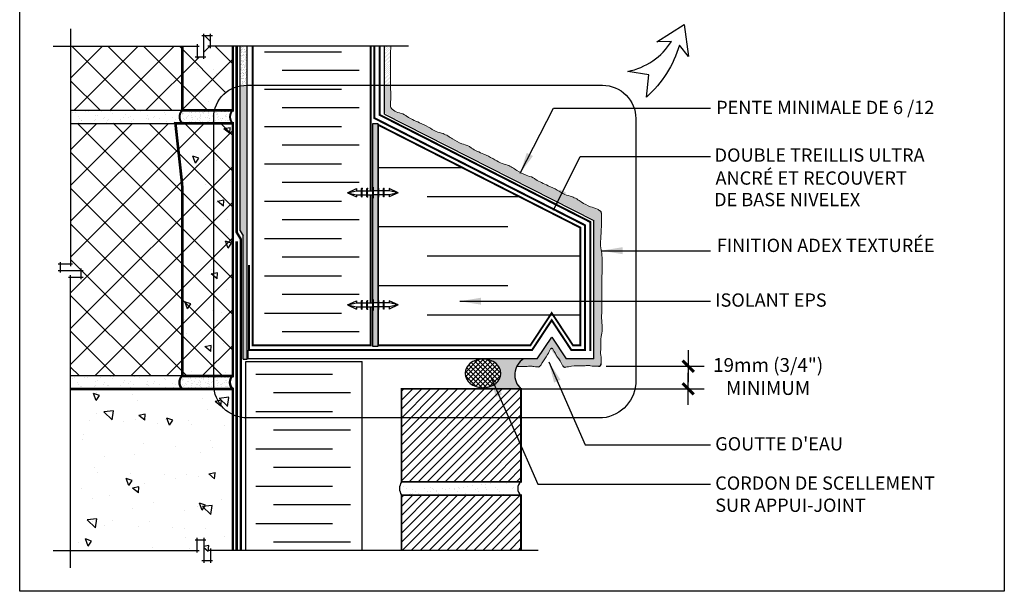
# Model space of a CAD drawing. Units: millimetres. Extents: x 2701 to 15586, y 1066 to 10387.
# Drawn here: x 9648 to 10389, y 2942 to 3372 of the extents above; entities that cross this region are included whole.
import ezdxf

# ---------------------------------------------------------------- set-up
doc = ezdxf.new("R2010")
doc.units = ezdxf.units.MM
doc.header["$LTSCALE"] = 50
doc.linetypes.add('ACAD_ISO03W100', pattern=[30, 12, -18])
doc.linetypes.add('ACAD_ISO12W100', pattern=[21, 12, -3, 0, -3, 0, -3])
for name, color, linetype in [('Blanc .25', 7, 'Continuous'), ('Gris .08', 8, 'Continuous'), ('Rouge .15', 1, 'Continuous'), ('Trame 30%', 9, 'Continuous')]:
    doc.layers.add(name, color=color, linetype=linetype)
doc.styles.add('Stylus', font='stylu.ttf')
doc.dimstyles.new('LEADER 1_4', dxfattribs={"dimscale": 4, "dimtxt": 2, "dimasz": 4, "dimexe": 1.25, "dimexo": 0.625, "dimtad": 1, "dimtxsty": 'Stylus', "dimcen": 2.5, "dimclrd": 1, "dimclre": 1, "dimclrt": 7, "dimadec": 0, "dimazin": 0, "dimtfac": 1, "dimtmove": 0, "dimatfit": 3, "dimfxl": 0, "dimarcsym": 0})
pattern_1 = [(45, (1.4323, 0), (-0.3928862, 1.17865862), [0, -1.11125])]

# ---------------------------------------------------------------- blocks, each defined once
blk = doc.blocks.new('45')
at = {"layer": 'Blanc .25', "linetype": 'Continuous', "const_width": 0.2}
blk.add_lwpolyline([(-0.354, -0.354), (0.354, 0.354)], dxfattribs=at)
at = {"layer": 'Rouge .15', "linetype": 'Continuous'}
blk.add_line((-1, 0), (1, 0), dxfattribs=at)
blk = doc.blocks.new('A$C38942E38')
at = {"layer": 'Gris .08'}
for p, q in [((18.75, 8.22), (19.25, 8.22)), ((18.75, 8.22), (18.75, 0)), ((19.25, 8.22), (19.25, 0)), ((0, 4.11), (6.7, 7.21)), ((0, 4.11), (6.7, 5.61)), ((0, 4.11), (6.7, 1)), ((0, 4.11), (6.7, 2.61)), ((6.7, 7.21), (6.7, 5.61)), ((6.7, 5.61), (10.47, 5.61)), ((6.7, 2.61), (10.47, 2.61)), ((6.7, 2.61), (6.7, 1)), ((10.47, 1), (10.47, 7.21)), ((10.47, 7.21), (10.97, 7.21)), ((10.47, 1), (10.97, 1)), ((10.97, 1), (10.97, 7.21)), ((10.97, 5.61), (14.48, 5.61)), ((10.97, 2.61), (14.48, 2.61)), ((14.48, 1), (14.48, 7.21)), ((14.48, 7.21), (14.98, 7.21)), ((14.48, 1), (14.98, 1)), ((14.98, 1), (14.98, 7.21)), ((14.98, 5.61), (18.75, 5.61)), ((14.98, 2.61), (18.75, 2.61)), ((23.02, 5.61), (19.25, 5.61)), ((23.02, 2.61), (19.25, 2.61)), ((23.02, 1), (23.02, 7.21)), ((23.52, 7.21), (23.02, 7.21)), ((23.52, 1), (23.02, 1)), ((23.52, 1), (23.52, 7.21)), ((27.03, 5.61), (23.52, 5.61)), ((27.03, 2.61), (23.52, 2.61)), ((27.03, 1), (27.03, 7.21)), ((27.53, 7.21), (27.03, 7.21)), ((27.53, 1), (27.03, 1)), ((27.53, 1), (27.53, 7.21)), ((31.3, 5.61), (27.53, 5.61)), ((31.3, 2.61), (27.53, 2.61)), ((38, 4.11), (31.3, 7.21)), ((31.3, 7.21), (31.3, 5.61)), ((38, 4.11), (31.3, 5.61)), ((38, 4.11), (31.3, 1)), ((38, 4.11), (31.3, 2.61)), ((31.3, 2.61), (31.3, 1)), ((18.75, 0), (19.25, 0))]:
    blk.add_line(p, q, dxfattribs=at)
for p in [(10.72, 7.21), (10.81, 7.21), (14.83, 7.21), (14.83, 1), (23.17, 7.21), (23.17, 1), (27.19, 7.21), (27.28, 7.21)]:
    blk.add_point(p, dxfattribs=at)

msp = doc.modelspace()

# ---------------------------------------------------------------- hatches: boundary and pattern name
at = {"layer": 'Gris .08'}
h = msp.add_hatch(dxfattribs=at)
h.set_pattern_fill('ANSI37', color=256, scale=6, angle=90, style=0)
h.paths.add_polyline_path([(9770.3, 3352.14), (9686.19, 3352.14), (9686.19, 3304.01), (9770.3, 3304.01)])
h.paths.add_polyline_path([(9808.3, 3352.14), (9791.44, 3352.14), (9791.44, 3360), (9786.5, 3360), (9786.5, 3344.27), (9781.56, 3344.27), (9781.56, 3352.14), (9770.3, 3352.14), (9770.3, 3304.01), (9794.61, 3304.01, -0.235366), (9808.3, 3320.65)])
h = msp.add_hatch(dxfattribs=at)
h.set_pattern_fill('AR-CONC', color=256, scale=0.3, angle=90, style=0)
h.set_pattern_definition([(140, (0, 0), (4.78173, 54.6554), [5.715, -62.865]), (85, (0, 0), (-57.317, -10.57285), [4.572, -50.292]), (190.451, (0.4, 4.555), (-52.535, 44.08275), [4.857, -53.427]), (136.1842, (-15.24, 9e-16), (12.6127, 81.3237), [8.5725, -94.2975]), (186.6356, (-14.19, 6.78), (-74.22767, 71.2213), [7.2855, -80.1405]), (81.184, (-15.24, 9e-16), (-74.22754, 71.2214), [6.858, -75.438]), (111, (-11.43, 7.62), (30.67966, 45.48446), [5.715, -62.865]), (56, (-11.43, 7.62), (-55.2564, 18.5406), [4.572, -50.292]), (161.4514, (-8.873, 11.41), (-24.57686, 64.02495), [4.857, -53.427]), (127.5, (0, 0), (-25.36651, 0.92658), [0, -49.6824, 0, -51.054, 0, -50.4825]), (97.5, (0, 0), (-30.05417, 20.0459), [0, -29.1084, 0, -48.5394, 0, -19.2405]), (57.5, (-1e-15, -16.993), (1.718623, 40.67718), [0, -19.05, 0, -59.436, 0, -78.867]), (47.5, (-2e-15, -24.613), (-7.62795, 44.43875), [0, -24.765, 0, -39.4716, 0, -56.007])])
h.paths.add_polyline_path([(9808.3, 3352.14), (9791.44, 3352.14), (9791.44, 3360), (9786.5, 3360), (9786.5, 3344.27), (9781.56, 3344.27), (9781.56, 3352.14), (9770.3, 3352.14), (9770.3, 3304.01), (9794.61, 3304.01, -0.235366), (9808.3, 3320.65)])
h.paths.add_polyline_path([(9808.3, 3320.65, 0.235366), (9794.61, 3304.01), (9808.3, 3304.01)])
h = msp.add_hatch(dxfattribs=at)
h.set_pattern_fill('ANSI37', color=256, scale=6, angle=90, style=0)
h.paths.add_polyline_path([(9808.3, 3294.01), (9765.1, 3294.01), (9769.24, 3256.45), (9769.8, 3251.42, -0.033182), (9770.3, 3242.72), (9770.3, 3104.01), (9808.07, 3104.01, -0.012018), (9808.3, 3104.25)])
edge = h.paths.add_edge_path()
edge.add_line((9686.19, 3183.25), (9694.06, 3183.25))
edge.add_line((9694.06, 3183.25), (9694.06, 3178.31))
edge.add_line((9694.06, 3178.31), (9686.19, 3178.31))
edge.add_line((9686.19, 3178.31), (9686.19, 3104.25))
edge.add_line((9686.19, 3104.25), (9770.3, 3104.25))
edge.add_line((9770.3, 3104.25), (9770.3, 3242.72))
edge.add_arc((9704.59, 3243.34), 65.71, 359.4552, 367.05707)
edge.add_line((9769.8, 3251.42), (9769.24, 3256.45))
edge.add_line((9769.24, 3256.45), (9765.1, 3294.01))
edge.add_line((9765.1, 3294.01), (9686.19, 3294.01))
edge.add_line((9686.19, 3294.01), (9686.19, 3183.25))
h = msp.add_hatch(dxfattribs=at)
h.set_pattern_fill('AR-CONC', color=256, scale=0.3, angle=90, style=0)
h.set_pattern_definition([(140, (-133.937, -106.635), (4.78173, 54.6554), [5.715, -62.865]), (85, (-133.937, -106.635), (-57.317, -10.57285), [4.572, -50.292]), (190.451, (-133.54, -102.08), (-52.535, 44.08275), [4.857, -53.427]), (136.1842, (-149.177, -106.635), (12.6127, 81.3237), [8.5725, -94.2975]), (186.6356, (-148.126, -99.86), (-74.22767, 71.2213), [7.2855, -80.1405]), (81.184, (-149.18, -106.635), (-74.22754, 71.2214), [6.858, -75.438]), (111, (-145.367, -99.015), (30.67966, 45.48446), [5.715, -62.865]), (56, (-145.367, -99.015), (-55.2564, 18.5406), [4.572, -50.292]), (161.4514, (-142.81, -95.224), (-24.57686, 64.02495), [4.857, -53.427]), (127.5, (-133.937, -106.635), (-25.36651, 0.92658), [0, -49.6824, 0, -51.054, 0, -50.4825]), (97.5, (-133.937, -106.635), (-30.05417, 20.0459), [0, -29.1084, 0, -48.5394, 0, -19.2405]), (57.5, (-133.937, -123.627), (1.718623, 40.67718), [0, -19.05, 0, -59.436, 0, -78.867]), (47.5, (-133.937, -131.247), (-7.62795, 44.43875), [0, -24.765, 0, -39.4716, 0, -56.007])])
h.paths.add_polyline_path([(9808.3, 3294.01), (9765.1, 3294.01), (9769.24, 3256.45), (9769.8, 3251.42, -0.033182), (9770.3, 3242.72), (9770.3, 3104.01), (9808.07, 3104.01, -0.012018), (9808.3, 3104.25)])
h = msp.add_hatch(dxfattribs=at)
h.set_pattern_fill('ANSI37', color=256, scale=0.8, angle=270, style=0)
h.set_pattern_definition([(315, (1.4323, 0), (1.7960512, 1.7960512), []), (45, (1.4323, 0), (-1.7960512, 1.7960512), [])])
edge = h.paths.add_edge_path()
edge.add_ellipse((9996.58, 3105.88), major_axis=(-13.52, 0), ratio=0.795803, start_angle=0, end_angle=360)
h = msp.add_hatch(dxfattribs=at)
h.set_pattern_fill('AR-CONC', color=256, scale=0.3, angle=90, style=0)
h.set_pattern_definition([(140, (4621.717, 2556.24), (4.78173, 54.6554), [5.715, -62.865]), (85, (4621.717, 2556.24), (-57.317, -10.57285), [4.572, -50.292]), (190.451, (4622.115, 2560.796), (-52.535, 44.08275), [4.857, -53.427]), (136.1842, (4606.48, 2556.24), (12.6127, 81.3237), [8.5725, -94.2975]), (186.6356, (4607.53, 2563.02), (-74.2277, 71.2213), [7.2855, -80.1405]), (81.184, (4606.48, 2556.24), (-74.2275, 71.2214), [6.858, -75.438]), (111, (4610.287, 2563.86), (30.67966, 45.48446), [5.715, -62.865]), (56, (4610.287, 2563.86), (-55.2564, 18.5406), [4.572, -50.292]), (161.4514, (4612.843, 2567.65), (-24.57686, 64.02495), [4.857, -53.427]), (127.5, (4621.717, 2556.241), (-25.36651, 0.92658), [0, -49.6824, 0, -51.054, 0, -50.4825]), (97.5, (4621.717, 2556.24), (-30.05417, 20.0459), [0, -29.1084, 0, -48.5394, 0, -19.2405]), (57.5, (4621.717, 2539.249), (1.71862, 40.67718), [0, -19.05, 0, -59.436, 0, -78.867]), (47.5, (4621.717, 2531.63), (-7.62795, 44.43875), [0, -24.765, 0, -39.4716, 0, -56.007])])
h.paths.add_polyline_path([(9791.44, 2972.63), (9808.3, 2972.63), (9808.3, 3094.25), (9686.19, 3094.25), (9686.19, 3024.19), (9678.33, 3024.19), (9678.33, 3019.25), (9694.06, 3019.25), (9694.06, 3014.31), (9686.19, 3014.31), (9686.19, 2972.63), (9781.56, 2972.63), (9781.56, 2980.5), (9786.5, 2980.5), (9786.5, 2964.77), (9791.44, 2964.77)])
h = msp.add_hatch(dxfattribs=at)
h.set_pattern_fill('LINE', color=256, scale=1.5, angle=45, style=0)
h.set_pattern_definition([(45, (4686.008, 2746.5274), (-3.367596, 3.367596), [])])
h.paths.add_polyline_path([(9935.18, 3024.28), (9935.18, 3094.28), (10025.18, 3094.28), (10025.18, 3024.28)])
h = msp.add_hatch(dxfattribs=at)
h.set_pattern_fill('LINE', color=256, scale=1.5, angle=45, style=0)
h.set_pattern_definition([(45, (4686.008, 2666.5274), (-3.367596, 3.367596), [])])
h.paths.add_polyline_path([(9935.18, 2972.63), (10025.18, 2972.63), (10025.18, 3014.28), (9935.18, 3014.28)])
at = {"layer": 'Rouge .15'}
h = msp.add_hatch(dxfattribs=at)
h.set_pattern_fill('AR-SAND', color=256, scale=0.05, angle=45, style=0)
h.paths.add_polyline_path([(9818.98, 3352.14), (9813.92, 3352.14), (9813.92, 3322.38, -0.052712), (9818.98, 3322.74)])
h = msp.add_hatch(dxfattribs=at)
h.set_pattern_fill('DOTS', color=256, scale=0.7, angle=45, style=0)
h.set_pattern_definition(pattern_1)
edge = h.paths.add_edge_path()
edge.add_spline(control_points=[(9926.93, 3327.14), (9926.95, 3341.36), (9927.06, 3348.2), (9927.12, 3352.01)], knot_values=[112.717799, 112.717799, 112.717799, 112.717799, 117.771681, 117.771681, 117.771681, 117.771681], degree=3, periodic=0)
edge.add_line((9927.12, 3352.14), (9922.36, 3352.14))
edge.add_line((9922.36, 3352.14), (9922.36, 3322.74))
edge.add_line((9922.36, 3322.74), (9926.86, 3322.74))
edge.add_spline(control_points=[(9926.86, 3322.74), (9926.83, 3324.21), (9926.85, 3325.67), (9926.93, 3327.14)], knot_values=[174.949777, 174.949777, 174.949777, 174.949777, 179.393223, 179.393223, 179.393223, 179.393223], degree=3, periodic=0)
h = msp.add_hatch(dxfattribs=at)
h.set_pattern_fill('AR-SAND', color=256, scale=0.05, angle=45, style=0)
h.paths.add_polyline_path([(9818.98, 3322.74, 0.052712), (9813.92, 3322.38), (9813.92, 3213.26), (9815.99, 3209.43), (9815.99, 3116.68), (9818.98, 3116.68)])
h = msp.add_hatch(dxfattribs=at)
h.set_pattern_fill('DOTS', color=256, scale=0.7, angle=45, style=0)
h.set_pattern_definition(pattern_1)
edge = h.paths.add_edge_path()
edge.add_spline(control_points=[(10084.89, 3228.11), (10084.19, 3228.63), (10081.92, 3230.16), (10076.64, 3231.22), (10070.39, 3234.95), (10064.49, 3239.06), (10057.71, 3240.38), (10052.3, 3244.24), (10046.22, 3246.87), (10040.81, 3249.29), (10037.79, 3250.78), (10036.45, 3251.82)], knot_values=[144.466691, 144.466691, 144.466691, 144.466691, 147.067536, 152.641458, 160.409331, 168.686971, 174.042909, 180.709758, 188.31553, 193.914708, 198.46322, 198.46322, 198.46322, 198.46322], degree=3, periodic=0)
edge.add_spline(control_points=[(10036.45, 3251.82), (10035.74, 3252.34), (10033.48, 3253.87), (10028.2, 3254.94), (10021.95, 3258.67), (10016.05, 3262.77), (10009.26, 3264.09), (10003.85, 3267.95), (9997.77, 3270.58), (9992.36, 3273.01), (9989.34, 3274.49), (9988, 3275.54)], knot_values=[144.466691, 144.466691, 144.466691, 144.466691, 147.067536, 152.641458, 160.409331, 168.686971, 174.042909, 180.709758, 188.31553, 193.914708, 198.46322, 198.46322, 198.46322, 198.46322], degree=3, periodic=0)
edge.add_spline(control_points=[(9988, 3275.54), (9987.29, 3276.06), (9985.03, 3277.59), (9979.75, 3278.65), (9973.5, 3282.38), (9967.6, 3286.48), (9960.81, 3287.81), (9955.4, 3291.67), (9949.32, 3294.3), (9943.91, 3296.72), (9940.89, 3298.21), (9939.55, 3299.25)], knot_values=[144.466691, 144.466691, 144.466691, 144.466691, 147.067536, 152.641458, 160.409331, 168.686971, 174.042909, 180.709758, 188.31553, 193.914708, 198.46322, 198.46322, 198.46322, 198.46322], degree=3, periodic=0)
edge.add_spline(control_points=[(9939.55, 3299.25), (9938.84, 3299.77), (9936.58, 3301.3), (9932.59, 3302.07), (9929.36, 3303.74), (9928.34, 3304.66)], knot_values=[184.954935, 184.954935, 184.954935, 184.954935, 187.555779, 193.129701, 198.46322, 198.46322, 198.46322, 198.46322], degree=3, periodic=0)
edge.add_spline(control_points=[(9928.34, 3304.66), (9927.25, 3305.78), (9926.52, 3307.12), (9927.52, 3312.59), (9927.03, 3318.12), (9926.88, 3321.71), (9926.86, 3322.74)], knot_values=[179.393223, 179.393223, 179.393223, 179.393223, 183.068573, 188.642494, 196.410368, 199.537726, 199.537726, 199.537726, 199.537726], degree=3, periodic=0)
edge.add_line((9926.86, 3322.74), (9922.36, 3322.74))
edge.add_line((9922.36, 3322.74), (9922.36, 3301.84))
edge.add_line((9922.36, 3301.84), (10080.1, 3221.63))
edge.add_line((10080.1, 3221.63), (10080.1, 3116.78))
edge.add_line((10080.1, 3116.78), (10059.11, 3116.78))
edge.add_line((10059.11, 3116.78), (10048.29, 3133.19))
edge.add_line((10048.29, 3133.19), (10037.47, 3116.78))
edge.add_line((10037.47, 3116.78), (10027.17, 3116.78))
edge.add_arc((10033.6, 3105.36), 13.1, 119.38172, 153.87664)
edge.add_spline(control_points=[(10021.84, 3111.13), (10023.27, 3111.17), (10027.91, 3110.9), (10030.28, 3111.19), (10032.82, 3111.57), (10034.68, 3110.9), (10038.14, 3110.82)], knot_values=[175.543084, 175.543084, 175.543084, 175.543084, 182.520581, 190.288454, 195.862376, 198.697613, 198.697613, 198.697613, 198.697613], degree=3, periodic=0)
edge.add_arc((10038.19, 3112.82), 2, 268.69188, 327.66458)
edge.add_spline(control_points=[(10039.88, 3111.75), (10040.54, 3112.78), (10041.82, 3115.35), (10044.49, 3118.49), (10046.77, 3123.26), (10047.46, 3124.28)], knot_values=[158.525468, 158.525468, 158.525468, 158.525468, 160.45016, 167.117008, 170.811694, 170.811694, 170.811694, 170.811694], degree=3, periodic=0)
edge.add_arc((10048.29, 3123.72), 1, 28.46989, 150.72359, ccw=False)
edge.add_spline(control_points=[(10056.54, 3111.73), (10056.2, 3112.47), (10054.87, 3115.21), (10052.1, 3118.57), (10049.81, 3123.26), (10049.12, 3124.28)], knot_values=[158.525468, 158.525468, 158.525468, 158.525468, 160.970253, 167.637101, 171.331787, 171.331787, 171.331787, 171.331787], degree=3, periodic=0)
edge.add_arc((10058.36, 3112.56), 2, 206.20248, 276.19978)
edge.add_spline(control_points=[(10058.57, 3110.57), (10060.14, 3110.74), (10064.42, 3111.8), (10071.31, 3111.36), (10073.84, 3111.66), (10076.44, 3112.05), (10078.43, 3111.3), (10083.59, 3111.27)], knot_values=[169.520602, 169.520602, 169.520602, 169.520602, 174.242941, 182.520581, 190.288454, 195.862376, 199.151127, 199.151127, 199.151127, 199.151127], degree=3, periodic=0)
edge.add_arc((10083.6, 3113.27), 2, 269.66128, 360.31202)
edge.add_spline(control_points=[(10085.6, 3113.28), (10085.58, 3118.45), (10084.82, 3120.43), (10085.21, 3123.04), (10085.52, 3125.57), (10085.06, 3132.67), (10086.81, 3139.35), (10085.69, 3145.9), (10085.95, 3152.52), (10086.12, 3158.45), (10086.09, 3161.81), (10086.06, 3163.32)], knot_values=[144.466691, 144.466691, 144.466691, 144.466691, 147.75564, 153.329562, 161.097435, 169.375075, 174.731013, 181.397862, 189.003634, 194.602812, 199.151325, 199.151325, 199.151325, 199.151325], degree=3, periodic=0)
edge.add_spline(control_points=[(10086.06, 3163.32), (10086.09, 3187.47), (10086.82, 3194.23), (10084.19, 3203.34), (10085.79, 3210.09), (10085.74, 3225.13), (10085.71, 3226.53)], knot_values=[88.818458, 88.818458, 88.818458, 88.818458, 97.39732, 109.089173, 116.255199, 117.771681, 117.771681, 117.771681, 117.771681], degree=3, periodic=0)
edge.add_arc((10083.71, 3226.49), 2, 0.97457, 53.87109)
h = msp.add_hatch(dxfattribs=at)
h.set_pattern_fill('AR-SAND', color=256, scale=0.2, angle=90, style=0)
h.set_pattern_definition([(127.5, (5506.469, -176.9905), (-9.788265, -0.320006), [0, -7.7216, 0, -8.636, 0, -8.255]), (97.5, (5506.47, -176.99), (-14.336502, 8.990466), [0, -4.1656, 0, -6.9596, 0, -2.667]), (57.5, (5506.469, -183.239), (-0.028744, 15.819847), [0, -2.54, 0, -9.144, 0, -11.938]), (47.5, (5506.47, -183.239), (-4.458586, 15.27113), [0, -1.27, 0, -5.9944, 0, -6.858])])
edge = h.paths.add_edge_path()
edge.add_line((9686.19, 3304.01), (9686.19, 3294.01))
edge.add_line((9686.19, 3294.01), (9770.3, 3294.01))
edge.add_arc((9775.31, 3299.01), 7.08, 135.03813, 224.96187, ccw=False)
edge.add_line((9770.3, 3304.01), (9686.19, 3304.01))
h = msp.add_hatch(dxfattribs=at)
h.set_pattern_fill('AR-SAND', color=256, scale=0.1, angle=90, style=0)
h.set_pattern_definition([(127.5, (5506.4694, -176.9905), (-4.8941324, -0.160003), [0, -3.8608, 0, -4.318, 0, -4.1275]), (97.5, (5506.4694, -176.9905), (-7.168251, 4.495233), [0, -2.0828, 0, -3.4798, 0, -1.3335]), (57.5, (5506.4694, -180.1147), (-0.014372, 7.9099237), [0, -1.27, 0, -4.572, 0, -5.969]), (47.5, (5506.4694, -180.115), (-2.229293, 7.6355645), [0, -0.635, 0, -2.9972, 0, -3.429])])
edge = h.paths.add_edge_path()
edge.add_arc((9775.31, 3299.01), 7.08, 135.03813, 224.96187)
edge.add_line((9770.3, 3294.01), (9808.3, 3294.01))
edge.add_arc((9819.72, 3299.01), 12.47, 156.35206, 203.64794, ccw=False)
edge.add_line((9808.3, 3304.01), (9770.3, 3304.01))
h = msp.add_hatch(dxfattribs=at)
h.set_pattern_fill('AR-SAND', color=256, scale=0.05, angle=45, style=0)
h.set_pattern_definition([(82.5, (1.4323, 0), (-1.78690674, 1.67376745), [0, -1.9304, 0, -2.159, 0, -2.06375]), (52.5, (1.4323, 0), (-0.9450546, 4.1236643), [0, -1.0414, 0, -1.7399, 0, -0.66675]), (12.5, (0.3278, -1.1046), (2.79149913, 2.80166156), [0, -0.635, 0, -2.286, 0, -2.9845]), (2.5, (0.3278, -1.1046), (1.9114055, 3.4877539), [0, -0.3175, 0, -1.4986, 0, -1.7145])])
h.paths.add_polyline_path([(9913.46, 3245.99), (9913.96, 3245.99), (9913.96, 3243.38), (9917.64, 3243.38), (9917.64, 3293.83), (9913.46, 3293.83)])
h.paths.add_polyline_path([(9917.64, 3155.9), (9913.96, 3155.9), (9913.96, 3153.29), (9913.46, 3153.29), (9913.46, 3126.36), (9917.64, 3126.36)])
h.paths.add_polyline_path([(9913.96, 3158.9), (9917.64, 3158.9), (9917.64, 3240.38), (9913.96, 3240.38), (9913.96, 3237.78), (9913.46, 3237.78), (9913.46, 3161.51), (9913.96, 3161.51)])
h = msp.add_hatch(dxfattribs=at)
h.set_pattern_fill('AR-SAND', color=256, scale=0.2, angle=90, style=0)
h.set_pattern_definition([(127.5, (5506.235, -376.9905), (-9.788265, -0.320006), [0, -7.7216, 0, -8.636, 0, -8.255]), (97.5, (5506.235, -376.99), (-14.336502, 8.990466), [0, -4.1656, 0, -6.9596, 0, -2.667]), (57.5, (5506.235, -383.239), (-0.028744, 15.819847), [0, -2.54, 0, -9.144, 0, -11.938]), (47.5, (5506.235, -383.239), (-4.458586, 15.27113), [0, -1.27, 0, -5.9944, 0, -6.858])])
edge = h.paths.add_edge_path()
edge.add_line((9686.19, 3104.01), (9686.19, 3094.01))
edge.add_line((9686.19, 3094.01), (9770.07, 3094.01))
edge.add_arc((9775.07, 3099.01), 7.08, 135.03813, 224.96187, ccw=False)
edge.add_line((9770.07, 3104.01), (9686.19, 3104.01))
h = msp.add_hatch(dxfattribs=at)
h.set_pattern_fill('AR-SAND', color=256, scale=0.1, angle=90, style=0)
h.set_pattern_definition([(127.5, (5506.235, -376.9905), (-4.8941324, -0.160003), [0, -3.8608, 0, -4.318, 0, -4.1275]), (97.5, (5506.235, -376.9905), (-7.168251, 4.495233), [0, -2.0828, 0, -3.4798, 0, -1.3335]), (57.5, (5506.235, -380.1147), (-0.014372, 7.9099237), [0, -1.27, 0, -4.572, 0, -5.969]), (47.5, (5506.235, -380.115), (-2.229293, 7.6355645), [0, -0.635, 0, -2.9972, 0, -3.429])])
edge = h.paths.add_edge_path()
edge.add_arc((9775.07, 3099.01), 7.08, 135.03813, 224.96187)
edge.add_line((9770.07, 3094.01), (9808.07, 3094.01))
edge.add_arc((9819.48, 3099.01), 12.47, 156.35206, 203.64794, ccw=False)
edge.add_line((9808.07, 3104.01), (9770.07, 3104.01))
h = msp.add_hatch(dxfattribs=at)
h.set_pattern_fill('AR-SAND', color=256, scale=0.2, style=0)
h.set_pattern_definition([(37.5, (4694.423, 2626.725), (-0.320006, 9.788265), [0, -7.7216, 0, -8.636, 0, -8.255]), (7.5, (4694.423, 2626.725), (8.990466, 14.336502), [0, -4.1656, 0, -6.9596, 0, -2.667]), (327.5, (4688.174, 2626.725), (15.819847, 0.028744), [0, -2.54, 0, -9.144, 0, -11.938]), (317.5, (4688.174, 2626.725), (15.27113, 4.458586), [0, -1.27, 0, -5.9944, 0, -6.858])])
h.paths.add_polyline_path([(10025.18, 3024.28), (9935.18, 3024.28, 0.281647), (9935.18, 3014.28), (10025.18, 3014.28, -0.5)])
at = {"layer": 'Trame 30%'}
h = msp.add_hatch(color=256, dxfattribs=at)
h.dxf.hatch_style = 2
edge = h.paths.add_edge_path()
edge.add_arc((10034.56, 3104.79), 14.09, 176.40104, 228.22958)
edge.add_line((10025.18, 3094.28), (9996.58, 3094.28))
edge.add_line((9996.58, 3094.28), (9996.58, 3095.12))
edge.add_line((9996.58, 3095.12), (9997.24, 3095.14))
edge.add_line((9997.24, 3095.14), (9997.9, 3095.18))
edge.add_line((9997.9, 3095.18), (9998.56, 3095.24))
edge.add_line((9998.56, 3095.24), (9999.21, 3095.33))
edge.add_line((9999.21, 3095.33), (9999.86, 3095.45))
edge.add_line((9999.86, 3095.45), (10000.5, 3095.59))
edge.add_line((10000.5, 3095.59), (10001.13, 3095.75))
edge.add_line((10001.13, 3095.75), (10001.75, 3095.94))
edge.add_line((10001.75, 3095.94), (10002.36, 3096.16))
edge.add_line((10002.36, 3096.16), (10002.95, 3096.39))
edge.add_line((10002.95, 3096.39), (10003.53, 3096.65))
edge.add_line((10003.53, 3096.65), (10004.09, 3096.94))
edge.add_line((10004.09, 3096.94), (10004.63, 3097.24))
edge.add_line((10004.63, 3097.24), (10005.15, 3097.57))
edge.add_line((10005.15, 3097.57), (10005.65, 3097.91))
edge.add_line((10005.65, 3097.91), (10006.14, 3098.28))
edge.add_line((10006.14, 3098.28), (10006.59, 3098.66))
edge.add_line((10006.59, 3098.66), (10007.03, 3099.06))
edge.add_line((10007.03, 3099.06), (10007.43, 3099.47))
edge.add_line((10007.43, 3099.47), (10007.82, 3099.91))
edge.add_line((10007.82, 3099.91), (10008.17, 3100.35))
edge.add_line((10008.17, 3100.35), (10008.5, 3100.81))
edge.add_line((10008.5, 3100.81), (10008.8, 3101.28))
edge.add_line((10008.8, 3101.28), (10009.07, 3101.77))
edge.add_line((10009.07, 3101.77), (10009.3, 3102.26))
edge.add_line((10009.3, 3102.26), (10009.51, 3102.76))
edge.add_line((10009.51, 3102.76), (10009.69, 3103.27))
edge.add_line((10009.69, 3103.27), (10009.84, 3103.78))
edge.add_line((10009.84, 3103.78), (10009.95, 3104.3))
edge.add_line((10009.95, 3104.3), (10010.03, 3104.83))
edge.add_line((10010.03, 3104.83), (10010.08, 3105.36))
edge.add_line((10010.08, 3105.36), (10010.1, 3105.88))
edge.add_line((10010.1, 3105.88), (10010.08, 3106.41))
edge.add_line((10010.08, 3106.41), (10010.03, 3106.94))
edge.add_line((10010.03, 3106.94), (10009.95, 3107.46))
edge.add_line((10009.95, 3107.46), (10009.84, 3107.98))
edge.add_line((10009.84, 3107.98), (10009.69, 3108.5))
edge.add_line((10009.69, 3108.5), (10009.51, 3109.01))
edge.add_line((10009.51, 3109.01), (10009.3, 3109.51))
edge.add_line((10009.3, 3109.51), (10009.07, 3110))
edge.add_line((10009.07, 3110), (10008.8, 3110.48))
edge.add_line((10008.8, 3110.48), (10008.5, 3110.96))
edge.add_line((10008.5, 3110.96), (10008.17, 3111.41))
edge.add_line((10008.17, 3111.41), (10007.82, 3111.86))
edge.add_line((10007.82, 3111.86), (10007.43, 3112.29))
edge.add_line((10007.43, 3112.29), (10007.03, 3112.71))
edge.add_line((10007.03, 3112.71), (10006.59, 3113.11))
edge.add_line((10006.59, 3113.11), (10006.14, 3113.49))
edge.add_line((10006.14, 3113.49), (10005.65, 3113.86))
edge.add_line((10005.65, 3113.86), (10005.15, 3114.2))
edge.add_line((10005.15, 3114.2), (10004.63, 3114.52))
edge.add_line((10004.63, 3114.52), (10004.09, 3114.83))
edge.add_line((10004.09, 3114.83), (10003.53, 3115.11))
edge.add_line((10003.53, 3115.11), (10002.95, 3115.37))
edge.add_line((10002.95, 3115.37), (10002.36, 3115.61))
edge.add_line((10002.36, 3115.61), (10001.75, 3115.82))
edge.add_line((10001.75, 3115.82), (10001.13, 3116.01))
edge.add_line((10001.13, 3116.01), (10000.5, 3116.18))
edge.add_line((10000.5, 3116.18), (9999.86, 3116.32))
edge.add_line((9999.86, 3116.32), (9999.21, 3116.44))
edge.add_line((9999.21, 3116.44), (9998.56, 3116.53))
edge.add_line((9998.56, 3116.53), (9997.9, 3116.59))
edge.add_line((9997.9, 3116.59), (9997.24, 3116.63))
edge.add_line((9997.24, 3116.63), (9996.58, 3116.64))
edge.add_line((9996.58, 3116.64), (9996.58, 3116.76))
edge.add_line((9996.58, 3116.76), (10027.14, 3116.76))
edge.add_arc((10033.6, 3105.36), 13.1, 119.54193, 178.64739)

# ---------------------------------------------------------------- linework, layer by layer
at = {"layer": 'Blanc .25'}
for p, q in [((9686.19, 3304.01), (9770.3, 3304.01)), ((9686.19, 3294.01), (9770.3, 3294.01)), ((9818.08, 2972.63), (9818.08, 3114.94)), ((9818.08, 3114.94), (9905.52, 3114.94)), ((9905.52, 2972.63), (9905.52, 3114.94)), ((9686.19, 3104.25), (9770.3, 3104.25))]:
    msp.add_line(p, q, dxfattribs=at)
for points, const_width in [([(9808.3, 3352.14), (9808.3, 3304.01), (9770.3, 3304.01)], 2), ([(9770.3, 3304.01), (9770.3, 3352.14)], 2), ([(9823.2, 3352.14), (9823.2, 3127.07), (9912.08, 3127.07), (9912.08, 3155.9)], 1.4), ([(9912.08, 3243.38), (9912.08, 3352.14), (9912.08, 3352.14), (9912.08, 3352.14)], 1.4), ([(9917.64, 3243.38), (9917.64, 3293.03), (10069.81, 3215.64), (10069.81, 3127.07), (10064.3, 3127.07), (10048.29, 3151.36), (10032.28, 3127.07), (9917.64, 3127.07)], 1.4), ([(9770.3, 3104.01), (9808.3, 3104.01), (9808.3, 3240.01)], 2), ([(9912.08, 3158.9), (9912.08, 3240.38)], 1.4), ([(9917.64, 3158.9), (9917.64, 3240.38)], 1.4), ([(9917.64, 3127.07), (9917.64, 3155.9)], 1.4), ([(9686.19, 3094.25), (9808.3, 3094.25), (9808.3, 2972.63)], 2), ([(9935.18, 2972.63), (9935.18, 3014.28), (10025.18, 3014.28), (10025.18, 2972.63)], 1.3)]:
    msp.add_lwpolyline(points, dxfattribs=dict(at, const_width=const_width))
at = {"layer": 'Blanc .25', "linetype": 'ACAD_ISO03W100', "ltscale": 0.004, "const_width": 1.8}
msp.add_lwpolyline([(9814.36, 2972.63), (9814.36, 3206.55, 0.109), (9814.27, 3206.97), (9811.2, 3212.12), (9811.2, 3352.14)], format="xyb", dxfattribs=at)
at = {"layer": 'Blanc .25', "linetype": 'ACAD_ISO12W100', "ltscale": 0.02, "const_width": 1.5}
for points in [[(9820.36, 3187.43), (9820.36, 3123.43), (10033.47, 3123.43), (10048.29, 3145.91), (10063.1, 3123.43), (10073.44, 3123.43), (10073.44, 3217.39), (9914.81, 3298.06), (9914.81, 3352.14)], [(9918.69, 3352.14), (9918.69, 3300.55), (10077.33, 3219.87), (10077.33, 3122.71)]]:
    msp.add_lwpolyline(points, dxfattribs=at)
at = {"layer": 'Blanc .25'}
for points, const_width in [([(9770.3, 3294.01, -0.413824), (9770.3, 3304.01)], 1.5), ([(9808.3, 3294.01, -0.413824), (9808.3, 3304.01)], 1.5), ([(9770.3, 3104.01), (9808.3, 3104.01), (9808.3, 3294.01), (9765.1, 3294.01), (9769.24, 3256.45), (9769.8, 3251.42, -0.033182), (9770.3, 3242.72), (9770.3, 3104.01)], 2), ([(9770.3, 3094.25, -0.413824), (9770.3, 3104.25)], 1.5), ([(9808.3, 3094.25, -0.413824), (9808.3, 3104.25)], 1.5), ([(9770.07, 3094.01, -0.413824), (9770.07, 3104.01)], 1.5), ([(9808.07, 3094.01, -0.413824), (9808.07, 3104.01)], 1.5)]:
    msp.add_lwpolyline(points, format="xyb", dxfattribs=dict(at, const_width=const_width))
at = {"layer": 'Blanc .25', "linetype": 'Continuous', "ltscale": 0.375, "const_width": 2}
msp.add_lwpolyline([(9811.2, 3205.21), (9811.2, 2972.63)], dxfattribs=at)
at = {"layer": 'Blanc .25', "const_width": 1.3}
msp.add_lwpolyline([(9935.18, 3024.28), (9935.18, 3094.28), (10025.18, 3094.28), (10025.18, 3024.28)], close=True, dxfattribs=at)
at = {"layer": 'Blanc .25', "linetype": 'Continuous'}
for centre, radius, start, end in [((10083.71, 3226.49), 2, 0.97457, 53.87109), ((10048.29, 3123.72), 1, 34.25946, 145.74054), ((10083.6, 3113.27), 2, 269.66128, 0.31202), ((10038.19, 3112.82), 2, 268.69188, 327.66458), ((10058.36, 3112.56), 2, 204.68762, 276.19978)]:
    msp.add_arc(centre, radius, start, end, dxfattribs=at)
at = {"layer": 'Blanc .25', "linetype": 'Continuous', "lineweight": 5}
msp.add_open_spline([(9927.12, 3352.01), (9927.06, 3348.2), (9926.95, 3341.36), (9926.93, 3327.14)], degree=3, dxfattribs=at)
for points, knots in [([(9926.93, 3327.14), (9926.8, 3324.63), (9926.89, 3319.61), (9927.52, 3312.59), (9926.52, 3307.12), (9927.25, 3305.78), (9928.34, 3304.66)], [174.949777, 174.949777, 174.949777, 174.949777, 182.520581, 190.288454, 195.862376, 199.537726, 199.537726, 199.537726, 199.537726]), ([(9928.34, 3304.66), (9929.36, 3303.74), (9932.59, 3302.07), (9936.58, 3301.3), (9938.84, 3299.77), (9939.55, 3299.25)], [184.954935, 184.954935, 184.954935, 184.954935, 190.288454, 195.862376, 198.46322, 198.46322, 198.46322, 198.46322]), ([(9939.55, 3299.25), (9940.89, 3298.21), (9943.91, 3296.72), (9949.32, 3294.3), (9955.4, 3291.67), (9960.81, 3287.81), (9967.6, 3286.48), (9973.5, 3282.38), (9979.75, 3278.65), (9985.03, 3277.59), (9987.29, 3276.06), (9988, 3275.54)], [144.466691, 144.466691, 144.466691, 144.466691, 149.015204, 154.614382, 162.220154, 168.887003, 174.242941, 182.520581, 190.288454, 195.862376, 198.46322, 198.46322, 198.46322, 198.46322]), ([(9988, 3275.54), (9989.34, 3274.49), (9992.36, 3273.01), (9997.77, 3270.58), (10003.85, 3267.95), (10009.26, 3264.09), (10016.05, 3262.77), (10021.95, 3258.67), (10028.2, 3254.94), (10033.48, 3253.87), (10035.74, 3252.34), (10036.45, 3251.82)], [144.466691, 144.466691, 144.466691, 144.466691, 149.015204, 154.614382, 162.220154, 168.887003, 174.242941, 182.520581, 190.288454, 195.862376, 198.46322, 198.46322, 198.46322, 198.46322]), ([(10036.45, 3251.82), (10037.79, 3250.78), (10040.81, 3249.29), (10046.22, 3246.87), (10052.3, 3244.24), (10057.71, 3240.38), (10064.49, 3239.06), (10070.39, 3234.95), (10076.64, 3231.22), (10081.92, 3230.16), (10084.19, 3228.63), (10084.89, 3228.11)], [144.466691, 144.466691, 144.466691, 144.466691, 149.015204, 154.614382, 162.220154, 168.887003, 174.242941, 182.520581, 190.288454, 195.862376, 198.46322, 198.46322, 198.46322, 198.46322]), ([(10085.71, 3226.53), (10085.74, 3225.13), (10085.79, 3210.09), (10084.19, 3203.34), (10086.82, 3194.23), (10086.09, 3187.47), (10086.06, 3163.32)], [88.818458, 88.818458, 88.818458, 88.818458, 90.33494, 97.500966, 109.192819, 117.771681, 117.771681, 117.771681, 117.771681]), ([(10086.06, 3163.32), (10086.09, 3161.81), (10086.12, 3158.45), (10085.95, 3152.52), (10085.69, 3145.9), (10086.81, 3139.35), (10085.06, 3132.67), (10085.52, 3125.57), (10085.21, 3123.04), (10084.82, 3120.43), (10085.58, 3118.45), (10085.6, 3113.28)], [144.466691, 144.466691, 144.466691, 144.466691, 149.015204, 154.614382, 162.220154, 168.887003, 174.242941, 182.520581, 190.288454, 195.862376, 199.151325, 199.151325, 199.151325, 199.151325]), ([(10047.46, 3124.28), (10046.77, 3123.26), (10044.49, 3118.49), (10041.82, 3115.35), (10040.54, 3112.78), (10039.88, 3111.75)], [158.525468, 158.525468, 158.525468, 158.525468, 162.220154, 168.887003, 170.811694, 170.811694, 170.811694, 170.811694]), ([(10049.12, 3124.28), (10049.81, 3123.26), (10052.1, 3118.57), (10054.87, 3115.21), (10056.2, 3112.47), (10056.54, 3111.73)], [158.525468, 158.525468, 158.525468, 158.525468, 162.220154, 168.887003, 171.331787, 171.331787, 171.331787, 171.331787]), ([(10021.84, 3111.13), (10023.27, 3111.17), (10027.91, 3110.9), (10030.28, 3111.19), (10032.82, 3111.57), (10034.68, 3110.9), (10038.14, 3110.82)], [175.543084, 175.543084, 175.543084, 175.543084, 182.520581, 190.288454, 195.862376, 198.697613, 198.697613, 198.697613, 198.697613]), ([(10058.57, 3110.57), (10060.14, 3110.74), (10064.42, 3111.8), (10071.31, 3111.36), (10073.84, 3111.66), (10076.44, 3112.05), (10078.43, 3111.3), (10083.59, 3111.27)], [169.520602, 169.520602, 169.520602, 169.520602, 174.242941, 182.520581, 190.288454, 195.862376, 199.151127, 199.151127, 199.151127, 199.151127])]:
    msp.add_open_spline(points, degree=3, knots=knots, dxfattribs=at)
at = {"layer": 'Defpoints'}
msp.add_lwpolyline([(9647.89, 3693.9), (10388.93, 3693.9), (10388.93, 2941.87), (9647.89, 2941.87)], close=True, dxfattribs=at)
at = {"layer": 'Gris .08'}
for p, q in [((9686.19, 3365.14), (9686.19, 3186.69)), ((9792.94, 3360), (9785, 3360)), ((9786.5, 3342.77), (9786.5, 3361.5)), ((9791.44, 3350.64), (9791.44, 3361.5)), ((9673.19, 3352.14), (9783.06, 3352.14)), ((9781.56, 3353.64), (9781.56, 3342.77)), ((9940.49, 3352.14), (9789.4, 3352.14)), ((9813.92, 3213.26), (9813.92, 3352.14)), ((9818.98, 3116.68), (9818.98, 3352.14)), ((9780.06, 3344.27), (9788, 3344.27)), ((9832.14, 3347.88), (9889.99, 3347.88)), ((9903.34, 3333.82), (9845.49, 3333.82)), ((9832.14, 3319.77), (9889.99, 3319.77)), ((9903.34, 3305.72), (9845.49, 3305.72)), ((9832.14, 3291.67), (9889.99, 3291.67)), ((9903.34, 3277.61), (9845.49, 3277.61)), ((9832.14, 3263.56), (9889.99, 3263.56)), ((9917.64, 3260.9), (9980.82, 3260.9)), ((9903.34, 3249.51), (9845.49, 3249.51)), ((10024.51, 3238.68), (9954.5, 3238.68)), ((9832.14, 3235.46), (9889.99, 3235.46)), ((9903.34, 3221.4), (9845.49, 3221.4)), ((9917.64, 3216.45), (10015.36, 3216.45)), ((9813.92, 3213.26), (9815.99, 3209.43)), ((9815.99, 3116.68), (9815.99, 3209.43)), ((9832.14, 3207.35), (9889.99, 3207.35)), ((10070.25, 3194.23), (9954.5, 3194.23)), ((9687.69, 3188.19), (9676.83, 3188.19)), ((9678.33, 3189.69), (9678.33, 3181.75)), ((9903.34, 3193.3), (9845.49, 3193.3)), ((9676.83, 3183.25), (9695.56, 3183.25)), ((9686.19, 2959.63), (9686.19, 3179.81)), ((9694.06, 3176.81), (9694.06, 3184.75)), ((9832.14, 3179.25), (9889.99, 3179.25)), ((9684.69, 3178.31), (9695.56, 3178.31)), ((9917.64, 3172.01), (10015.36, 3172.01)), ((9903.34, 3165.19), (9845.49, 3165.19)), ((9832.14, 3151.14), (9889.99, 3151.14)), ((10069.81, 3149.79), (9954.5, 3149.79)), ((9903.34, 3137.09), (9845.49, 3137.09)), ((9815.99, 3116.68), (9818.98, 3116.68)), ((9825.58, 3105.22), (9883.43, 3105.22)), ((9896.78, 3091.17), (9838.93, 3091.17)), ((9825.58, 3077.12), (9883.43, 3077.12)), ((9896.78, 3063.07), (9838.93, 3063.07)), ((9825.58, 3049.01), (9883.43, 3049.01)), ((9896.78, 3034.96), (9838.93, 3034.96)), ((9825.58, 3020.91), (9883.43, 3020.91)), ((9896.78, 3006.85), (9838.93, 3006.85)), ((9825.58, 2992.8), (9883.43, 2992.8)), ((9780.06, 2980.5), (9788, 2980.5)), ((9781.56, 2971.13), (9781.56, 2982)), ((9786.5, 2982), (9786.5, 2963.27)), ((9673.19, 2972.63), (9783.06, 2972.63)), ((10038.18, 2972.63), (9789.94, 2972.63)), ((9791.44, 2974.13), (9791.44, 2963.27)), ((9896.78, 2978.75), (9838.93, 2978.75)), ((9792.94, 2964.77), (9785, 2964.77))]:
    msp.add_line(p, q, dxfattribs=at)
for points in [[(9917.64, 3243.38), (9917.64, 3293.83), (9913.46, 3293.83), (9913.46, 3126.36), (9917.64, 3126.36), (9917.64, 3155.9)], [(9917.64, 3158.9), (9917.64, 3240.38)]]:
    msp.add_lwpolyline(points, dxfattribs=at)
msp.add_arc((10034.56, 3104.79), 14.09, 121.78828, 228.22958, dxfattribs=at)
msp.add_ellipse((9996.58, 3105.88), major_axis=(-13.52, 0), ratio=0.795803, start_param=-6.283185, end_param=0, dxfattribs=at)
at = {"layer": 'Rouge .15'}
for p, q in [((9922.36, 3301.11), (9922.36, 3352.14)), ((9922.36, 3301.11), (10080.1, 3220.9)), ((10080.1, 3116.78), (10080.1, 3220.9)), ((10037.47, 3116.78), (10048.29, 3133.19)), ((10048.29, 3133.19), (10059.11, 3116.78)), ((9819.62, 3123.44), (9819.62, 3116.78)), ((10037.47, 3116.78), (9819.62, 3116.78)), ((10080.1, 3116.78), (10059.11, 3116.78))]:
    msp.add_line(p, q, dxfattribs=at)
at = {"layer": 'Rouge .15', "color": 1}
for p, q in [((10089.32, 3111.31), (10163.03, 3111.31)), ((10024.33, 3094.28), (10163.03, 3094.28))]:
    msp.add_line(p, q, dxfattribs=at)
at = {"layer": 'Rouge .15'}
for points in [[(10121.48, 3330.61), (10105.56, 3333.22, 0.204152), (10138.5, 3355.8), (10127.38, 3355.49), (10148.03, 3368.56), (10151.25, 3344.34), (10144.36, 3353.06, -0.145027), (10119.52, 3313.92)], [(10111.58, 3297.74), (10111.58, 3100.62, -0.38841), (10086.58, 3072.4), (9818.99, 3072.4, -0.414214), (9793.99, 3097.4), (9793.99, 3298.74, -0.422586), (9818.99, 3322.74), (10086.58, 3322.74, -0.414214)]]:
    msp.add_lwpolyline(points, format="xyb", close=True, dxfattribs=at)
for centre, radius, start, end in [((9943.35, 3019.28), 9.58, 148.54062, 211.45938), ((10028.93, 3019.28), 6.25, 126.8699, 233.1301)]:
    msp.add_arc(centre, radius, start, end, dxfattribs=at)

# ---------------------------------------------------------------- block references
at = {"layer": 'Gris .08'}
for p in [(9894.71, 3237.78), (9894.71, 3153.29)]:
    msp.add_blockref('A$C38942E38', p, dxfattribs=at)
at = {"layer": 'Rouge .15', "color": 1, "xscale": 12, "yscale": 12, "zscale": 12}
for p, rotation in [((10151.03, 3111.31), 270), ((10151.03, 3094.28), 90)]:
    msp.add_blockref('45', p, dxfattribs=dict(at, rotation=rotation))

# ---------------------------------------------------------------- texts
at = {"layer": 'Blanc .25', "style": 'Stylus'}
for s, p in [('DOUBLE TREILLIS ULTRA ', (10170.89, 3265.24)), ('ANCRÉ ET RECOUVERT ', (10171.58, 3247.94)), ('DE BASE NIVELEX', (10170.53, 3231.73)), ('ISOLANT EPS ', (10171.37, 3156.1)), ("GOUTTE D'EAU", (10171.37, 3047.89))]:
    msp.add_text(s, height=10, dxfattribs=at).set_placement(p)
at = {"layer": 'Blanc .25', "char_height": 10, "attachment_point": 1, "style": 'Stylus'}
for s, insert, width in [('PENTE MINIMALE DE 6 /12', (10172.06, 3311.09), 186.5484), ('FINITION ADEX TEXTURÉE', (10172.52, 3207.27), 186.5484), ('CORDON DE SCELLEMENT \\PSUR APPUI-JOINT', (10171.37, 3028.34), 297.5769)]:
    msp.add_mtext(s, dxfattribs=dict(at, insert=insert, width=width))
at = {"layer": 'Rouge .15', "color": 7, "insert": (10211.17, 3103.54), "char_height": 10.4, "attachment_point": 5, "style": 'Stylus'}
msp.add_mtext('\\A1;19mm (3/4")\\PMINIMUM', dxfattribs=at)

# ---------------------------------------------------------------- leaders
at = {"layer": 'Rouge .15'}
for points in [[(10024.53, 3256.51), (10049.68, 3305.51), (10167.76, 3305.51)], [(10049.64, 3228.77), (10069.78, 3269.06), (10167.81, 3269.06)], [(10085.6, 3198.26), (10142.75, 3198.26), (10167.81, 3198.26)], [(9979.16, 3160.23), (10145.56, 3160.23), (10167.81, 3160.23)], [(10046.04, 3114.69), (10073.53, 3052.02), (10167.81, 3052.02)], [(10002.18, 3103.85), (10037.77, 3022.47), (10167.81, 3022.47)]]:
    msp.add_leader(points, dimstyle='LEADER 1_4', dxfattribs=at)

doc.saveas('drawing.dxf')
